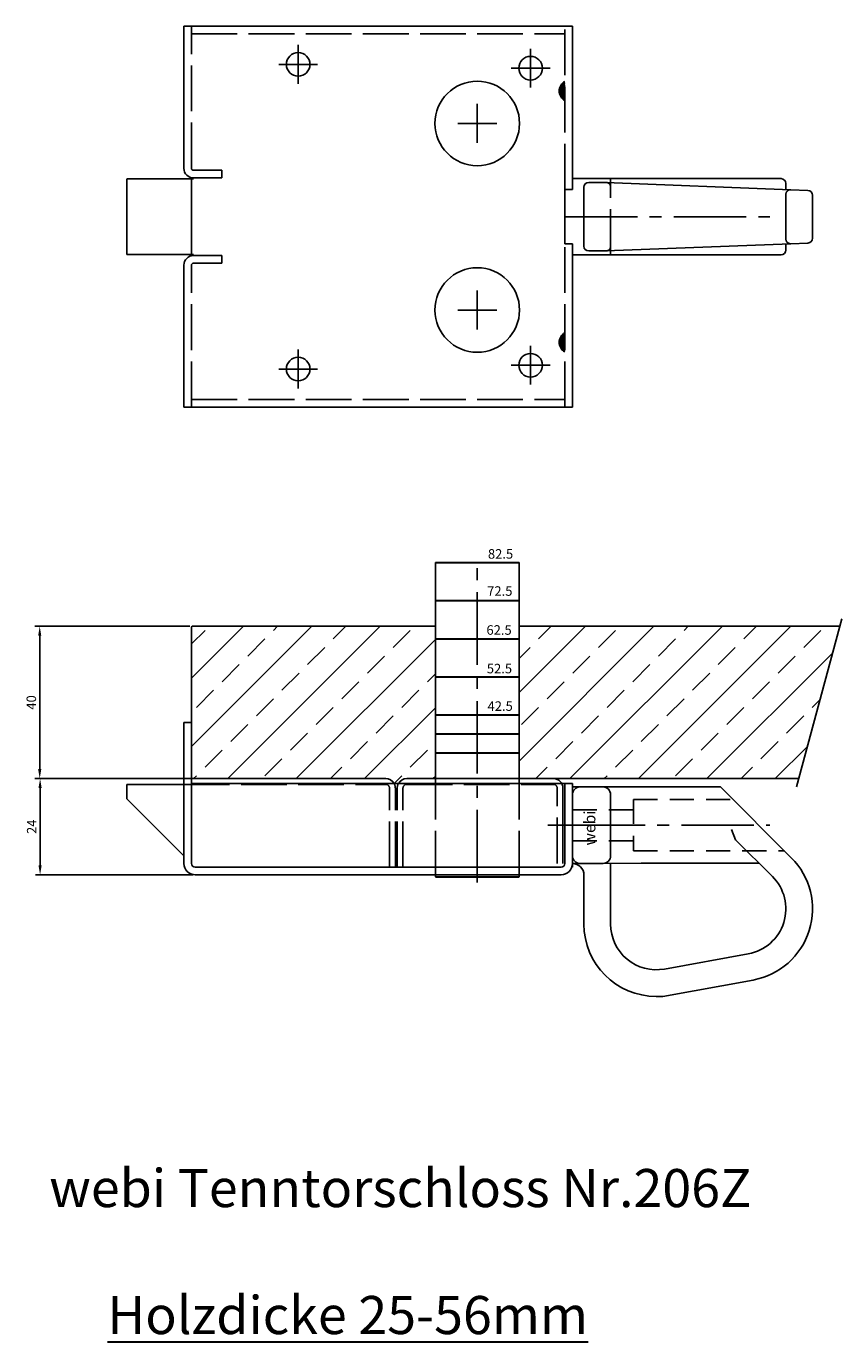
# Model space of a CAD drawing. Units: millimetres. Extents: x 95 to 309, y -431 to -86.
import ezdxf

# ---------------------------------------------------------------- set-up
doc = ezdxf.new("R2010")
doc.units = ezdxf.units.MM
for name, pattern in [('ACAD_ISO02W100', [15, 12, -3]), ('GESTRICHELT2', [9.525, 6.35, -3.175]), ('MITTE2', [28.575, 19.05, -3.175, 3.175, -3.175])]:
    doc.linetypes.add(name, pattern=pattern)
for name, color, linetype in [('MITTELLINIE1', 1, 'MITTE2'), ('OBJEKT1', 7, 'Continuous'), ('TEXT1', 250, 'Continuous'), ('Unsichtbar', 8, 'ACAD_ISO02W100'), ('UNSICHTBAR1', 250, 'GESTRICHELT2')]:
    doc.layers.add(name, color=color, linetype=linetype)
doc.layers.add('Stahl', color=7, linetype='Continuous', lineweight=30)
doc.styles.add('ROMANS', font='romans.shx')
doc.dimstyles.new('ISO-25', dxfattribs={"dimtxt": 2.5, "dimasz": 2.5, "dimexe": 1.25, "dimexo": 0.625, "dimtad": 1, "dimtxsty": 'Standard', "dimcen": 2.5, "dimadec": 0, "dimazin": 0, "dimtfac": 1, "dimtmove": 0, "dimatfit": 3, "dimfxl": 0, "dimarcsym": 0})

# ---------------------------------------------------------------- blocks, each defined once
blk = doc.blocks.new('*D149')
at = {"layer": 'Defpoints', "color": 0}
for p in [(138.1, -243.62), (98.06, -283.62), (135.9, -283.62)]:
    blk.add_point(p, dxfattribs=at)
at = {"layer": 'Stahl', "color": 0, "lineweight": -2}
for p, q in [((137.48, -243.62), (96.81, -243.62)), ((98.06, -246.12), (98.06, -281.12)), ((135.28, -283.62), (96.81, -283.62))]:
    blk.add_line(p, q, dxfattribs=at)
at = {"layer": 'Stahl', "color": 0}
for points in [[(97.64, -246.12), (98.48, -246.12), (98.06, -243.62)], [(97.64, -281.12), (98.48, -281.12), (98.06, -283.62)]]:
    blk.add_solid(points, dxfattribs=at)
at = {"layer": 'Stahl', "color": 0, "insert": (96.18, -263.62), "char_height": 2.5, "attachment_point": 5, "rotation": 90}
blk.add_mtext('40', dxfattribs=at)
blk = doc.blocks.new('*D150')
at = {"layer": 'Defpoints', "color": 0}
for p in [(137.9, -283.62), (98.16, -308.87), (138.9, -308.87)]:
    blk.add_point(p, dxfattribs=at)
at = {"layer": 'Stahl', "color": 0, "lineweight": -2}
for p, q in [((137.28, -283.62), (96.91, -283.62)), ((98.16, -286.12), (98.16, -306.37)), ((138.28, -308.87), (96.91, -308.87))]:
    blk.add_line(p, q, dxfattribs=at)
at = {"layer": 'Stahl', "color": 0}
for points in [[(97.74, -286.12), (98.58, -286.12), (98.16, -283.62)], [(97.74, -306.37), (98.58, -306.37), (98.16, -308.87)]]:
    blk.add_solid(points, dxfattribs=at)
at = {"layer": 'Stahl', "color": 0, "insert": (96.28, -296.25), "char_height": 2.5, "attachment_point": 5, "rotation": 90}
blk.add_mtext('24', dxfattribs=at)

msp = doc.modelspace()

# ---------------------------------------------------------------- hatches: boundary and pattern name
at = {"layer": 'Unsichtbar'}
h = msp.add_hatch(dxfattribs=at)
h.set_pattern_fill('ANSI33', color=256, scale=2, style=0)
h.paths.add_polyline_path([(201.902, -243.622), (138.102, -243.622, 0.4142136), (137.902, -243.822), (137.902, -283.622), (188.902, -283.622, -0.2679492), (191.067, -284.872), (192.237, -284.872, -0.2679492), (194.402, -283.622), (201.902, -283.622)])
h.paths.add_polyline_path([(308.02, -243.622), (223.902, -243.622), (223.902, -283.622), (297.303, -283.622)])

# ---------------------------------------------------------------- linework, layer by layer
at = {"layer": 'MITTELLINIE1'}
for p, q in [((165.902, -101.168), (165.902, -90.968)), ((226.902, -102.168), (226.902, -91.968)), ((160.802, -96.068), (171.002, -96.068)), ((221.802, -97.068), (232.002, -97.068)), ((212.902, -116.668), (212.902, -106.468)), ((207.802, -111.568), (218.002, -111.568)), ((235.902, -136.068), (289.661, -136.068)), ((212.902, -165.668), (212.902, -155.468)), ((207.802, -160.568), (218.002, -160.568)), ((165.902, -181.168), (165.902, -170.968)), ((226.902, -180.168), (226.902, -169.968)), ((160.802, -176.068), (171.002, -176.068)), ((221.802, -175.068), (232.002, -175.068)), ((212.902, -310.872), (212.902, -225.372)), ((237.902, -295.872), (231.413, -295.872)), ((237.902, -295.872), (289.661, -295.872)), ((212.902, -310.872), (212.902, -302.872))]:
    msp.add_line(p, q, dxfattribs=at)
at = {"layer": 'OBJEKT1'}
for p, q in [((135.902, -86.068), (237.902, -86.068)), ((135.902, -123.368), (135.902, -86.068)), ((237.902, -128.918), (237.902, -86.068)), ((120.902, -145.818), (120.902, -126.318)), ((138.402, -126.118), (121.102, -126.118)), ((137.902, -146.319), (137.902, -125.818)), ((237.902, -126.068), (240.902, -126.068)), ((240.902, -126.068), (247.902, -126.068)), ((242.152, -127.068), (246.652, -127.068)), ((246.652, -127.068), (295.201, -128.982)), ((247.902, -126.068), (292.652, -126.068)), ((293.902, -128.931), (293.902, -127.318)), ((235.902, -128.918), (237.902, -128.918)), ((235.902, -143.218), (235.902, -128.918)), ((240.902, -143.818), (240.902, -128.318)), ((295.201, -128.982), (299.701, -129.159)), ((300.902, -141.729), (300.902, -130.408)), ((235.902, -143.218), (237.902, -143.218)), ((237.902, -186.068), (237.902, -143.218)), ((242.152, -145.068), (246.652, -145.068)), ((246.652, -145.068), (295.201, -143.155)), ((293.902, -144.818), (293.902, -143.206)), ((295.201, -143.155), (299.701, -142.978)), ((138.402, -146.018), (121.102, -146.018)), ((237.902, -146.068), (240.902, -146.068)), ((240.902, -146.068), (247.902, -146.068)), ((247.902, -146.068), (292.652, -146.068)), ((135.902, -186.068), (135.902, -148.768)), ((135.902, -186.068), (237.902, -186.068)), ((201.902, -283.622), (201.902, -226.872)), ((223.902, -283.622), (223.902, -226.872)), ((296.728, -285.767), (308.556, -241.622)), ((137.902, -305.872), (137.902, -243.822)), ((138.102, -243.622), (201.902, -243.622)), ((223.902, -243.622), (308.02, -243.622)), ((135.902, -305.872), (135.902, -268.872)), ((135.902, -268.872), (137.902, -268.872)), ((120.902, -285.322), (120.902, -288.789)), ((135.902, -285.122), (121.102, -285.122)), ((135.902, -283.622), (188.902, -283.622)), ((137.902, -284.872), (237.902, -284.872)), ((194.402, -283.622), (297.303, -283.622)), ((235.402, -305.872), (235.402, -286.122)), ((235.902, -305.872), (235.902, -284.872)), ((237.902, -305.872), (237.902, -284.872)), ((237.902, -284.872), (237.902, -306.872)), ((239.902, -285.811), (237.902, -285.811)), ((245.902, -285.811), (239.902, -285.811)), ((276.728, -285.767), (245.902, -285.811)), ((295.337, -304.376), (276.772, -285.811)), ((135.902, -303.872), (120.96, -288.931)), ((237.902, -290.811), (237.902, -287.811)), ((247.902, -287.811), (247.902, -303.879)), ((237.902, -290.811), (237.902, -300.933)), ((280.712, -299.651), (279.666, -296.97)), ((290.387, -309.326), (280.712, -299.651)), ((237.902, -303.919), (237.902, -300.933)), ((138.902, -306.872), (234.902, -306.872)), ((138.902, -306.872), (234.902, -306.872)), ((255.902, -305.811), (237.902, -305.87)), ((245.915, -305.879), (239.915, -305.919)), ((247.902, -305.865), (247.902, -321.811)), ((286.872, -305.811), (255.902, -305.811)), ((138.902, -308.872), (234.902, -308.872)), ((234.902, -308.872), (138.902, -308.872)), ((240.902, -308.933), (240.902, -321.811)), ((262.048, -333.618), (284.048, -329.618)), ((261.615, -340.811), (285.301, -336.505)), ((261.615, -340.811), (259.902, -340.811))]:
    msp.add_line(p, q, dxfattribs=at)
for centre, radius in [((165.902, -96.068), 3.1), ((226.902, -97.068), 3.1), ((212.902, -111.568), 11.1), ((212.902, -160.568), 11.1), ((226.902, -175.068), 3.1), ((165.902, -176.068), 3.1)]:
    msp.add_circle(centre, radius, dxfattribs=at)
for centre, radius, start, end in [((237.235, -103.068), 2.833, 118.07249, 241.92751), ((138.402, -123.368), 2.5, 180, 270), ((138.402, -123.368), 0.5, 180, 270), ((121.102, -126.318), 0.2, 90, 180), ((242.152, -128.318), 1.25, 90, 180), ((292.652, -127.318), 1.25, 0, 90), ((299.652, -130.408), 1.25, 0, 87.74321), ((242.152, -143.818), 1.25, 180, 270), ((292.652, -144.818), 1.25, 270, 0), ((299.652, -141.729), 1.25, 272.25679, 0), ((121.102, -145.818), 0.2, 180, 270), ((138.402, -148.768), 2.5, 90, 180), ((138.402, -148.768), 0.5, 90, 180), ((237.235, -169.068), 1.833, 136.65824, 223.34176), ((138.102, -243.822), 0.2, 90, 180), ((121.102, -285.322), 0.2, 90, 180), ((188.902, -286.122), 2.5, 30, 90), ((194.402, -286.122), 2.5, 90, 150), ((232.902, -286.122), 2.5, 0, 90), ((239.902, -287.811), 2, 90, 180), ((245.902, -287.811), 2, 0, 90), ((121.102, -288.789), 0.2, 180, 225), ((239.902, -303.919), 2, 180, 270.38533), ((245.902, -303.879), 2, 270.38533, 0), ((138.902, -305.872), 3, 180, 270), ((138.902, -305.872), 1, 180, 270), ((138.902, -305.872), 1, 180, 270), ((234.902, -305.872), 1, 270, 0), ((234.902, -305.872), 3, 270, 0), ((234.902, -305.872), 3, 270, 0), ((237.902, -308.933), 3, 0, 90), ((281.902, -317.811), 19, 280.30485, 45), ((281.902, -317.811), 12, 280.30485, 45), ((259.902, -321.811), 19, 180, 270), ((259.902, -321.811), 12, 180, 280.30485)]:
    msp.add_arc(centre, radius, start, end, dxfattribs=at)
at = {"layer": 'Stahl'}
for p, q in [((201.902, -226.872), (223.902, -226.872)), ((201.902, -236.872), (223.902, -236.872)), ((201.902, -246.872), (223.902, -246.872)), ((201.902, -256.872), (223.902, -256.872)), ((201.902, -266.872), (223.902, -266.872)), ((201.902, -271.872), (223.902, -271.872)), ((201.902, -276.872), (223.902, -276.872)), ((201.902, -309.372), (223.902, -309.372))]:
    msp.add_line(p, q, dxfattribs=at)
at = {"layer": 'TEXT1'}
msp.add_line((138.902, -306.872), (234.902, -306.872), dxfattribs=at)
for centre, radius, start, end in [((237.235, -103.068), 2.433, 123.22616, 236.77384), ((237.235, -103.068), 2.233, 126.65641, 233.34359), ((237.235, -103.068), 2.033, 130.97561, 229.02439), ((237.235, -103.068), 1.833, 136.65824, 223.34176), ((237.235, -103.068), 1.633, 144.71874, 215.28126), ((237.235, -103.068), 1.433, 158.4711, 201.5289), ((237.235, -169.068), 2.633, 120.41962, 239.58038), ((237.235, -169.068), 2.433, 123.22616, 236.77384), ((237.235, -169.068), 2.233, 126.65641, 233.34359), ((237.235, -169.068), 2.033, 130.97561, 229.02439), ((237.235, -169.068), 1.833, 136.65824, 223.34176), ((237.235, -169.068), 1.633, 144.71874, 215.28126), ((237.235, -169.068), 1.433, 158.4711, 201.5289)]:
    msp.add_arc(centre, radius, start, end, dxfattribs=at)
at = {"layer": 'Unsichtbar'}
for p, q in [((137.902, -123.368), (137.902, -86.068)), ((235.902, -128.918), (235.902, -86.068)), ((137.902, -88.068), (235.902, -88.068)), ((138.402, -123.868), (145.902, -123.868)), ((145.902, -125.868), (145.902, -123.868)), ((138.402, -125.868), (145.902, -125.868)), ((247.902, -146.068), (247.902, -126.068)), ((293.902, -141.906), (293.902, -130.231)), ((235.902, -186.068), (235.902, -143.218)), ((138.402, -146.268), (145.902, -146.268)), ((138.402, -148.268), (145.902, -148.268)), ((145.902, -148.268), (145.902, -146.268)), ((137.902, -186.068), (137.902, -148.768)), ((137.902, -184.068), (235.902, -184.068)), ((135.902, -285.122), (188.902, -285.122)), ((189.902, -306.872), (189.902, -286.122)), ((191.402, -306.872), (191.402, -286.122)), ((191.902, -306.872), (191.902, -286.122)), ((193.402, -306.872), (193.402, -286.122)), ((194.402, -285.122), (232.902, -285.122)), ((201.902, -309.372), (201.902, -283.622)), ((223.902, -309.372), (223.902, -283.622)), ((233.902, -305.872), (233.902, -286.122))]:
    msp.add_line(p, q, dxfattribs=at)
for centre, radius, start, end in [((237.235, -103.068), 2.633, 120.41962, 239.58038), ((246.652, -128.318), 1.25, 0, 90), ((295.152, -130.231), 1.25, 87.74321, 180), ((246.652, -143.818), 1.25, 270, 0), ((295.152, -141.906), 1.25, 180, 272.25679), ((237.235, -169.068), 2.833, 118.07249, 241.92751), ((188.902, -286.122), 1, 0, 90), ((188.902, -286.122), 2.5, 0, 30), ((194.402, -286.122), 2.5, 150, 180), ((194.402, -286.122), 1, 90, 180), ((232.902, -286.122), 1, 0, 90)]:
    msp.add_arc(centre, radius, start, end, dxfattribs=at)
at = {"layer": 'UNSICHTBAR1'}
for p, q in [((253.902, -289.122), (253.902, -302.622)), ((253.902, -289.122), (280.082, -289.122)), ((237.902, -291.772), (253.902, -291.772)), ((237.902, -299.972), (253.902, -299.972)), ((253.902, -302.622), (293.582, -302.622))]:
    msp.add_line(p, q, dxfattribs=at)

# ---------------------------------------------------------------- texts
at = {"layer": 'OBJEKT1', "style": 'ROMANS'}
msp.add_text('webi', height=3, rotation=90, dxfattribs=at).set_placement((243.908, -301.178))
at = {"layer": 'Stahl', "insert": (100.555, -386.137), "char_height": 10, "width": 335.17994, "attachment_point": 1}
msp.add_mtext('webi Tenntorschloss Nr.206Z\\P\\P     {\\LHolzdicke 25-56mm}', dxfattribs=at)
at = {"layer": 'Unsichtbar', "char_height": 2.5, "width": 17.9546, "attachment_point": 1}
for s, insert in [('82.5', (215.702, -223.361)), ('72.5', (215.511, -233.111)), ('62.5', (215.32, -243.34)), ('52.5', (215.415, -253.473)), ('42.5', (215.607, -263.319))]:
    msp.add_mtext(s, dxfattribs=dict(at, insert=insert))

# ---------------------------------------------------------------- dimensions: what is measured, and where the dimension line sits
at = {"layer": 'Stahl'}
dim = msp.add_linear_dim(base=(98.059, -283.622), p1=(138.102, -243.622), p2=(135.902, -283.622), angle=90, dimstyle='ISO-25', dxfattribs=at)
dim.commit()
dim.dimension.update_dxf_attribs({"geometry": '*D149', "text_midpoint": (96.184, -263.622)})
dim = msp.add_linear_dim(base=(98.158, -308.872), p1=(137.902, -283.622), p2=(138.902, -308.872), angle=90, text='24', dimstyle='ISO-25', dxfattribs=at)
dim.commit()
dim.dimension.update_dxf_attribs({"geometry": '*D150', "text_midpoint": (96.283, -296.247)})

doc.saveas('drawing.dxf')
